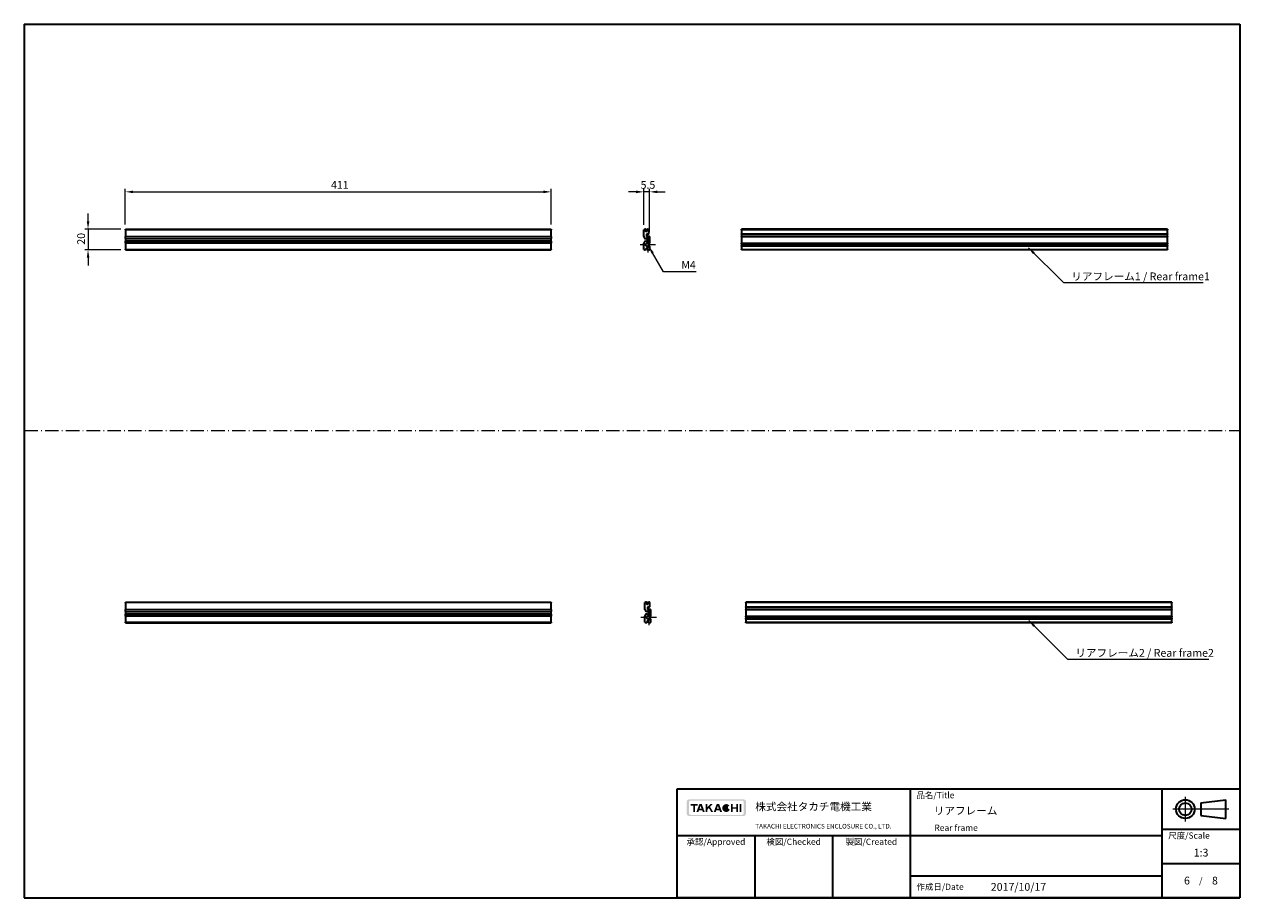
# Model space of a CAD drawing. Units: millimetres. Extents: x 0 to 13364, y 0 to 1827.
# Drawn here: x 9043 to 10216, y 0 to 843 of the extents above; entities that cross this region are included whole.
import ezdxf
from ezdxf.enums import TextEntityAlignment as Align

# ---------------------------------------------------------------- set-up
doc = ezdxf.new("R2010")
doc.units = ezdxf.units.MM
doc.header["$LTSCALE"] = 6
doc.linetypes.add('CHAIN', pattern=[0.3543, 0.2362, -0.0295, 0.0591, -0.0295])
doc.linetypes.add('DASH_DOT', pattern=[0.37, 0.24, -0.06, 0.01, -0.06])
doc.layers.get('Defpoints').update_dxf_attribs({"lineweight": 25})
for name, color, linetype, lineweight in [('Border (ISO)', 7, 'Continuous', 35), ('Center Mark (ISO)', 131, 'Continuous', 18), ('Dimension (ISO)', 7, 'Continuous', 18), ('Hatch (ISO)', 1, 'Continuous', 18), ('Sketch Geometry (ISO)', 7, 'Continuous', 18), ('Symbol (ISO)', 7, 'Continuous', 18), ('Title (ISO)', 7, 'Continuous', 35), ('Visible (ISO)', 7, 'Continuous', 35), ('Visible Narrow (ISO)', 7, 'Continuous', 25)]:
    doc.layers.add(name, color=color, linetype=linetype, lineweight=lineweight)
doc.styles.add('Note Text (TK)', font='txt')
doc.styles.add('文字スタイル67', font='arial.ttf')
doc.dimstyles.new('Default - Method 1b (TK)', dxfattribs={"dimscale": 6, "dimtxt": 2.5, "dimasz": 2.5, "dimexe": 1, "dimexo": 1.5, "dimgap": 1, "dimtad": 1, "dimtoh": 1, "dimrnd": 1e-08, "dimdsep": 46, "dimtxsty": 'Note Text (TK)', "dimcen": 0.09, "dimdle": 5, "dimclrd": 100, "dimclre": 100, "dimclrt": 7, "dimadec": 1, "dimazin": 1, "dimtfac": 1, "dimtmove": 0, "dimatfit": 3, "dimfxl": 0, "dimtolj": 1, "dimlwd": -1, "dimlwe": -1, "dimarcsym": 0})
doc.dimstyles.new('Default - Method 1b (TK)$7', dxfattribs={"dimscale": 6, "dimtxt": 2.5, "dimasz": 2.5, "dimexe": 1, "dimexo": 1.5, "dimgap": 1, "dimtad": 1, "dimtoh": 1, "dimrnd": 1e-08, "dimdsep": 46, "dimtxsty": 'Note Text (TK)', "dimcen": 0.09, "dimdle": 5, "dimclrd": 100, "dimclre": 100, "dimclrt": 7, "dimadec": 1, "dimazin": 1, "dimtfac": 1, "dimtmove": 0, "dimatfit": 3, "dimfxl": 0, "dimtolj": 1, "dimlwd": -1, "dimlwe": -1, "dimarcsym": 0})

# ---------------------------------------------------------------- blocks, each defined once
blk = doc.blocks.new('図面枠 tk図枠')
at = {"layer": 'Border (ISO)'}
for p, q in [((14.5, 289), (405.5, 289)), ((14.5, 289), (14.5, 8)), ((405.5, 289), (405.5, 8)), ((14.5, 8), (405.5, 8))]:
    blk.add_line(p, q, dxfattribs=at)
blk = doc.blocks.new('表題欄 tk表題欄')
at = {"layer": 'Hatch (ISO)'}
h = blk.add_hatch(color=256, dxfattribs=at)
edge = h.paths.add_edge_path(flags=0)
edge.add_arc((95.58, 236.3), 0.596, 270, 360)
edge.add_line((96.17, 236.3), (96.17, 239.71))
edge.add_arc((95.58, 239.71), 0.596, 0, 90)
edge.add_line((95.58, 240.31), (79.14, 240.31))
edge.add_arc((79.14, 239.71), 0.596, 90, 180)
edge.add_line((78.54, 239.71), (78.54, 236.3))
edge.add_arc((79.14, 236.3), 0.596, 180, 270)
edge.add_line((79.14, 235.7), (95.58, 235.7))
edge = h.paths.add_edge_path()
edge.add_line((77.84, 239.96), (77.84, 236.05))
edge.add_arc((78.54, 236.05), 0.702, 180, 270)
edge.add_line((78.54, 235.35), (96.17, 235.35))
edge.add_arc((96.17, 236.05), 0.702, 270, 360)
edge.add_line((96.87, 236.05), (96.87, 239.96))
edge.add_arc((96.17, 239.96), 0.702, 0, 90)
edge.add_line((96.17, 240.66), (78.54, 240.66))
edge.add_arc((78.54, 239.96), 0.702, 90, 180)
for points in [[(79.07, 239.15), (79.07, 238.66), (79.92, 238.66), (79.92, 236.66), (80.51, 236.66), (80.51, 238.66), (81.36, 238.66), (81.36, 239.15)], [(85.68, 236.66), (84.94, 237.89), (84.42, 237.32), (84.42, 236.66), (83.9, 236.66), (83.9, 239.15), (84.42, 239.15), (84.42, 238.1), (85.39, 239.15), (86.11, 239.15), (85.32, 238.3), (86.3, 236.66)], [(92.09, 239.15), (92.09, 236.66), (92.61, 236.66), (92.61, 237.66), (93.77, 237.66), (93.77, 236.66), (94.29, 236.66), (94.29, 239.15), (93.77, 239.15), (93.77, 238.15), (92.61, 238.15), (92.61, 239.15)], [(94.84, 239.15), (94.84, 236.66), (95.36, 236.66), (95.36, 239.15)]]:
    blk.add_hatch(color=256, dxfattribs=at).paths.add_polyline_path(points)
h = blk.add_hatch(color=256, dxfattribs=at)
h.paths.add_polyline_path([(82.59, 237.71), (81.95, 237.71), (82.27, 238.58)], flags=0)
h.paths.add_polyline_path([(82.78, 237.2), (81.76, 237.2), (81.57, 236.66), (80.95, 236.66), (81.86, 239.15), (82.68, 239.15), (83.59, 236.66), (82.98, 236.66)])
h = blk.add_hatch(color=256, dxfattribs=at)
h.paths.add_polyline_path([(87.53, 237.71), (88.16, 237.71), (87.85, 238.58)], flags=0)
h.paths.add_polyline_path([(87.14, 236.66), (87.34, 237.2), (88.35, 237.2), (88.55, 236.66), (89.17, 236.66), (88.25, 239.15), (87.44, 239.15), (86.52, 236.66)])
h = blk.add_hatch(color=256, dxfattribs=at)
edge = h.paths.add_edge_path()
edge.add_arc((90.52, 237.9), 1.27, 38.5505, 336.582)
edge.add_line((91.69, 237.4), (91.17, 237.62))
edge.add_ellipse((90.52, 237.9), major_axis=(0, -0.8), ratio=0.867347, start_angle=124.651, end_angle=429.4109, ccw=False)
edge.add_line((91.09, 238.36), (91.52, 238.7))
at = {"layer": 'Title (ISO)'}
for p, q in [((74.71, 244.05), (255.71, 244.05)), ((74.71, 209.05), (74.71, 244.05)), ((149.71, 244.05), (149.71, 209.05)), ((230.71, 244.05), (230.71, 209.05)), ((255.71, 244.05), (255.71, 209.05)), ((243.21, 239.55), (251.21, 240.55)), ((243.21, 239.55), (243.21, 235.55)), ((251.21, 234.55), (251.21, 240.55)), ((243.21, 235.55), (251.21, 234.55)), ((230.71, 231.05), (255.71, 231.05)), ((74.71, 229.05), (230.71, 229.05)), ((99.71, 229.05), (99.71, 209.05)), ((124.71, 229.05), (124.71, 209.05)), ((230.71, 220.05), (255.71, 220.05)), ((149.71, 216.05), (230.71, 216.05)), ((255.71, 209.05), (74.71, 209.05))]:
    blk.add_line(p, q, dxfattribs=at)
at = {"layer": 'Title (ISO)', "color": 4, "linetype": 'CHAIN', "lineweight": 18, "ltscale": 8.88956}
blk.add_line((238.21, 241.55), (238.21, 233.55), dxfattribs=at)
at = {"layer": 'Title (ISO)', "color": 4, "linetype": 'CHAIN', "lineweight": 18, "ltscale": 20.001633}
blk.add_line((252.21, 237.55), (234.21, 237.55), dxfattribs=at)
at = {"layer": 'Title (ISO)'}
for radius in [3, 2]:
    blk.add_circle((238.21, 237.55), radius, dxfattribs=at)
at = {"layer": 'Title (ISO)', "color": 1, "char_height": 2, "line_spacing_factor": 1.5, "style": 'Note Text (TK)'}
for s, insert, attachment_point in [('\\fＭＳ Ｐゴシック|b0|i0;\\H2.0000;品名/Title', (151.71, 242.05), 4), ('\\fＭＳ Ｐゴシック|b0|i0;\\H2.0000;承認/Approved', (87.21, 227.05), 5), ('\\fＭＳ Ｐゴシック|b0|i0;\\H2.0000;検図/Checked', (112.21, 227.05), 5), ('\\fＭＳ Ｐゴシック|b0|i0;\\H2.0000;製図/Created', (137.21, 227.05), 5), ('\\fＭＳ Ｐゴシック|b0|i0;\\H2.0000;尺度/Scale', (232.71, 229.05), 4), ('\\fＭＳ Ｐゴシック|b0|i0;\\H2.0000;作成日/Date', (151.71, 212.55), 4)]:
    blk.add_mtext(s, dxfattribs=dict(at, insert=insert, attachment_point=attachment_point))
at = {"layer": 'Title (ISO)', "color": 7, "line_spacing_factor": 1.5, "style": 'Note Text (TK)'}
for s, insert, char_height, attachment_point in [('株式会社タカチ電機工業', (99.87, 238.05), 2.5, 4), ('\\fArial|b0|i0;\\H1.4986;TAKACHI ELECTRONICS ENCLOSURE CO., LTD.', (99.87, 232.05), 1.4986, 4), ('\\fＭＳ Ｐゴシック|b0|i0;\\H2.0000;/', (243.21, 214.55), 2, 5)]:
    blk.add_mtext(s, dxfattribs=dict(at, insert=insert, char_height=char_height, attachment_point=attachment_point))
at = {"layer": 'Title (ISO)', "color": 7}
for tag, p, height, style in [('<品名>_001', (157.57, 235.64), 2.5, 'Note Text (TK)'), ('<Title>_001', (157.49, 230.55), 2, '文字スタイル67'), ('<ページ_No.>_001', (237.95, 213.3), 2.5, 'Note Text (TK)'), ('<総ページ数>_001', (246.8, 213.3), 2.5, 'Note Text (TK)'), ('作成日_001', (175.64, 211.28), 2.5, 'Note Text (TK)')]:
    blk.add_attdef(tag, p, '', height=height, dxfattribs=dict(at, style=style))
at = {"layer": 'Title (ISO)', "color": 7, "style": 'Note Text (TK)'}
for tag, p in [('<尺度>', (243.21, 223.55)), ('<承認>', (87.21, 217.05))]:
    blk.add_attdef(tag, text='', height=2.5, dxfattribs=at).set_placement(p, align=Align.MIDDLE_CENTER)
blk = doc.blocks.new('*D159')
at = {"layer": 'Defpoints', "color": 0, "transparency": 16777216}
for p in [(9551.5, 681.3), (9140.5, 645.3), (9551.5, 645.3)]:
    blk.add_point(p, dxfattribs=at)
at = {"layer": 'Dimension (ISO)', "color": 100, "transparency": 16777216}
for p, q in [((9140.5, 649.8), (9140.5, 684.3)), ((9148, 681.3), (9544, 681.3)), ((9551.5, 649.8), (9551.5, 684.3))]:
    blk.add_line(p, q, dxfattribs=at)
for points in [[(9148, 682.5), (9148, 680), (9140.5, 681.3)], [(9544, 682.5), (9544, 680), (9551.5, 681.3)]]:
    blk.add_solid(points, dxfattribs=at)
at = {"layer": 'Dimension (ISO)', "color": 7, "transparency": 16777216, "insert": (9339, 688), "char_height": 7.5, "attachment_point": 4, "style": 'Note Text (TK)'}
blk.add_mtext('\\A1;411', dxfattribs=at)
blk = doc.blocks.new('*D160')
at = {"layer": 'Defpoints', "color": 0, "transparency": 16777216}
for p in [(9140.5, 645.3), (9104.5, 625.3), (9140.5, 625.3)]:
    blk.add_point(p, dxfattribs=at)
at = {"layer": 'Dimension (ISO)', "color": 100, "transparency": 16777216}
for p, q in [((9104.5, 652.8), (9104.5, 660.3)), ((9136, 645.3), (9101.5, 645.3)), ((9104.5, 645.3), (9104.5, 625.3)), ((9136, 625.3), (9101.5, 625.3)), ((9104.5, 617.8), (9104.5, 610.3))]:
    blk.add_line(p, q, dxfattribs=at)
for points in [[(9103.3, 652.8), (9105.8, 652.8), (9104.5, 645.3)], [(9103.3, 617.8), (9105.8, 617.8), (9104.5, 625.3)]]:
    blk.add_solid(points, dxfattribs=at)
at = {"layer": 'Dimension (ISO)', "color": 7, "transparency": 16777216, "insert": (9097.8, 630.3), "char_height": 7.5, "attachment_point": 4, "rotation": 90, "style": 'Note Text (TK)'}
blk.add_mtext('\\A1;20', dxfattribs=at)
blk = doc.blocks.new('*D161')
at = {"layer": 'Defpoints', "color": 0, "transparency": 16777216}
for p in [(9644.8, 630.3), (9645.6, 628.8)]:
    blk.add_point(p, dxfattribs=at)
at = {"layer": 'Dimension (ISO)', "color": 100, "transparency": 16777216}
for p, q in [((9659.8, 604.2), (9649.3, 622.4)), ((9691.3, 604.2), (9659.8, 604.2))]:
    blk.add_line(p, q, dxfattribs=at)
blk.add_solid([(9650.4, 623), (9648.3, 621.7), (9645.6, 628.8)], dxfattribs=at)
at = {"layer": 'Dimension (ISO)', "color": 7, "transparency": 16777216, "insert": (9674.8, 610.9), "char_height": 7.5, "attachment_point": 4, "style": 'Note Text (TK)'}
blk.add_mtext('\\A1; \\fＭＳ Ｐゴシック|b0|i0;\\H7.5000;M4', dxfattribs=at)
blk = doc.blocks.new('*D162')
at = {"layer": 'Defpoints', "color": 0, "transparency": 16777216}
for p in [(9641, 681.3), (9641, 644.8), (9646.5, 637.8)]:
    blk.add_point(p, dxfattribs=at)
at = {"layer": 'Dimension (ISO)', "color": 100, "transparency": 16777216}
for p, q in [((9633.5, 681.3), (9626, 681.3)), ((9641, 649.3), (9641, 684.3)), ((9646.5, 681.3), (9641, 681.3)), ((9646.5, 642.3), (9646.5, 684.3)), ((9654, 681.3), (9661.5, 681.3))]:
    blk.add_line(p, q, dxfattribs=at)
for points in [[(9633.5, 682.5), (9633.5, 680), (9641, 681.3)], [(9654, 682.5), (9654, 680), (9646.5, 681.3)]]:
    blk.add_solid(points, dxfattribs=at)
at = {"layer": 'Dimension (ISO)', "color": 7, "transparency": 16777216, "insert": (9637.8, 688), "char_height": 7.5, "attachment_point": 4, "style": 'Note Text (TK)'}
blk.add_mtext('\\A1;5.5', dxfattribs=at)

msp = doc.modelspace()

# ---------------------------------------------------------------- linework, layer by layer
at = {"layer": 'Center Mark (ISO)', "linetype": 'CHAIN', "ltscale": 6.15636}
for p, q in [((9644.7818, 639.3724), (9644.7818, 622.7514)), ((9645.6812, 279.5102), (9645.6812, 262.8892))]:
    msp.add_line(p, q, dxfattribs=at)
at = {"layer": 'Center Mark (ISO)', "linetype": 'CHAIN', "ltscale": 5.555937}
for p, q in [((9652.2818, 630.2514), (9637.2818, 630.2514)), ((9653.1812, 270.3892), (9638.1812, 270.3892))]:
    msp.add_line(p, q, dxfattribs=at)
at = {"layer": 'Sketch Geometry (ISO)', "color": 4, "linetype": 'DASH_DOT', "lineweight": 18, "ltscale": 9.032108}
msp.add_line((9043, 450.8798), (10215.9999, 450.8798), dxfattribs=at)
at = {"layer": 'Visible (ISO)'}
for p, q in [((9140.5084, 644.7514), (9140.5084, 645.2514)), ((9140.5084, 645.2514), (9551.5084, 645.2514)), ((9551.5084, 645.2514), (9551.5084, 644.7514)), ((9641.5318, 645.2514), (9642.2318, 645.2514)), ((9644.3318, 645.2514), (9645.0318, 645.2514)), ((10146.2302, 645.2514), (9735.2302, 645.2514)), ((9735.2302, 644.7514), (9735.2302, 645.2514)), ((10146.2302, 645.2514), (10146.2302, 644.7514)), ((9140.5084, 644.7514), (9140.5084, 638.1514)), ((9140.5084, 636.1514), (9140.5084, 638.1514)), ((9140.5084, 636.1514), (9140.5084, 635.8514)), ((9140.5084, 636.1514), (9551.5084, 636.1514)), ((9140.5084, 635.8514), (9140.5084, 633.9514)), ((9140.5084, 633.9514), (9140.5084, 633.6514)), ((9140.5084, 631.6514), (9140.5084, 633.6514)), ((9140.5084, 633.6514), (9551.5084, 633.6514)), ((9551.5084, 638.1514), (9551.5084, 644.7514)), ((9551.5084, 638.1514), (9551.5084, 636.1514)), ((9551.5084, 635.8514), (9551.5084, 636.1514)), ((9551.5084, 633.9514), (9551.5084, 635.8514)), ((9551.5084, 633.6514), (9551.5084, 633.9514)), ((9551.5084, 633.6514), (9551.5084, 631.6514)), ((9641.0318, 638.1514), (9641.0318, 644.7514)), ((9642.5318, 644.9514), (9642.5318, 643.5514)), ((9642.8318, 643.2514), (9643.7318, 643.2514)), ((9644.2318, 636.1514), (9643.0318, 636.1514)), ((9643.0318, 633.6514), (9644.2318, 633.6514)), ((9645.1318, 640.3514), (9643.5318, 640.3514)), ((9643.5318, 640.3514), (9643.5318, 638.1514)), ((9643.5318, 638.1514), (9646.1318, 638.1514)), ((9644.0318, 643.5514), (9644.0318, 644.9514)), ((9644.5318, 633.9514), (9644.5318, 635.8514)), ((9645.5318, 644.7514), (9645.5318, 640.7514)), ((9646.5318, 637.7514), (9646.5318, 631.7271)), ((9735.2302, 644.7514), (9735.2302, 640.7514)), ((9735.2302, 640.3514), (9735.2302, 640.7514)), ((10146.2302, 640.3514), (9735.2302, 640.3514)), ((9735.2302, 640.3514), (9735.2302, 638.1514)), ((10146.2302, 638.1514), (9735.2302, 638.1514)), ((9735.2302, 637.7514), (9735.2302, 638.1514)), ((9735.2302, 637.7514), (9735.2302, 631.7271)), ((10146.2302, 640.7514), (10146.2302, 644.7514)), ((10146.2302, 640.7514), (10146.2302, 640.3514)), ((10146.2302, 638.1514), (10146.2302, 640.3514)), ((10146.2302, 638.1514), (10146.2302, 637.7514)), ((10146.2302, 631.7271), (10146.2302, 637.7514)), ((9140.5084, 631.6514), (9140.5084, 625.7514)), ((9140.5084, 625.2514), (9140.5084, 625.7514)), ((9140.5084, 625.2514), (9551.5084, 625.2514)), ((9551.5084, 625.7514), (9551.5084, 631.6514)), ((9551.5084, 625.7514), (9551.5084, 625.2514)), ((9641.0318, 625.7514), (9641.0318, 631.6514)), ((9642.7318, 625.2514), (9641.5318, 625.2514)), ((9643.0318, 626.4514), (9643.0318, 625.5514)), ((9644.2318, 626.7514), (9643.3318, 626.7514)), ((9644.5318, 625.5514), (9644.5318, 626.4514)), ((9646.0318, 625.2514), (9644.8318, 625.2514)), ((9646.5318, 628.7758), (9646.5318, 625.7514)), ((9735.2302, 631.3271), (9735.2302, 631.7271)), ((10146.2302, 631.3271), (9735.2302, 631.3271)), ((9735.2302, 631.0589), (9735.2302, 631.3271)), ((9735.2302, 630.9994), (9735.2302, 631.0589)), ((9747.0302, 631.0589), (9735.2302, 631.0589)), ((9735.2302, 630.9994), (9735.2302, 629.5035)), ((10146.2302, 630.9994), (9735.2302, 630.9994)), ((9735.2302, 629.444), (9735.2302, 629.5035)), ((10146.2302, 629.5035), (9735.2302, 629.5035)), ((9735.2302, 629.444), (9747.0302, 629.444)), ((9735.2302, 629.1758), (9735.2302, 629.444)), ((9735.2302, 628.7758), (9735.2302, 629.1758)), ((10146.2302, 629.1758), (9735.2302, 629.1758)), ((9735.2302, 628.7758), (9735.2302, 625.7514)), ((9735.2302, 625.2514), (9735.2302, 625.7514)), ((10146.2302, 625.2514), (9735.2302, 625.2514)), ((9747.0302, 631.3271), (9747.0302, 631.134)), ((9747.0302, 631.0589), (9747.0302, 631.134)), ((9747.0302, 629.3689), (9747.0302, 629.444)), ((9747.0302, 629.3689), (9747.0302, 629.1758)), ((10134.4302, 631.134), (10134.4302, 631.3271)), ((10134.4302, 631.134), (10134.4302, 631.0589)), ((10146.2302, 631.0589), (10134.4302, 631.0589)), ((10134.4302, 629.444), (10146.2302, 629.444)), ((10134.4302, 629.444), (10134.4302, 629.3689)), ((10134.4302, 629.1758), (10134.4302, 629.3689)), ((10146.2302, 631.7271), (10146.2302, 631.3271)), ((10146.2302, 631.3271), (10146.2302, 631.0589)), ((10146.2302, 631.0589), (10146.2302, 630.9994)), ((10146.2302, 629.5035), (10146.2302, 630.9994)), ((10146.2302, 629.5035), (10146.2302, 629.444)), ((10146.2302, 629.444), (10146.2302, 629.1758)), ((10146.2302, 629.1758), (10146.2302, 628.7758)), ((10146.2302, 625.7514), (10146.2302, 628.7758)), ((10146.2302, 625.7514), (10146.2302, 625.2514)), ((9140.5084, 284.8892), (9140.5084, 285.3892)), ((9140.5084, 285.3892), (9551.5084, 285.3892)), ((9140.5084, 284.8892), (9140.5084, 278.2892)), ((9551.5084, 285.3892), (9551.5084, 284.8892)), ((9551.5084, 278.2892), (9551.5084, 284.8892)), ((9641.9312, 278.2892), (9641.9312, 284.8892)), ((9642.4312, 285.3892), (9643.1312, 285.3892)), ((9643.4312, 285.0892), (9643.4312, 283.6892)), ((9643.7312, 283.3892), (9644.6312, 283.3892)), ((9644.9312, 283.6892), (9644.9312, 285.0892)), ((9645.2312, 285.3892), (9645.9312, 285.3892)), ((9646.4312, 284.8892), (9646.4312, 280.8892)), ((10150.5185, 285.3892), (9739.5185, 285.3892)), ((9739.5185, 284.8892), (9739.5185, 285.3892)), ((9739.5185, 284.8892), (9739.5185, 280.8892)), ((10150.5185, 285.3892), (10150.5185, 284.8892)), ((10150.5185, 280.8892), (10150.5185, 284.8892)), ((9140.5084, 276.2892), (9140.5084, 278.2892)), ((9140.5084, 276.2892), (9140.5084, 275.9892)), ((9140.5084, 276.2892), (9551.5084, 276.2892)), ((9140.5084, 275.9892), (9140.5084, 274.0892)), ((9140.5084, 274.0892), (9140.5084, 273.7892)), ((9140.5084, 271.7892), (9140.5084, 273.7892)), ((9140.5084, 273.7892), (9551.5084, 273.7892)), ((9140.5084, 271.7892), (9140.5084, 265.8892)), ((9551.5084, 278.2892), (9551.5084, 276.2892)), ((9551.5084, 275.9892), (9551.5084, 276.2892)), ((9551.5084, 274.0892), (9551.5084, 275.9892)), ((9551.5084, 273.7892), (9551.5084, 274.0892)), ((9551.5084, 273.7892), (9551.5084, 271.7892)), ((9551.5084, 265.8892), (9551.5084, 271.7892)), ((9641.9312, 265.8892), (9641.9312, 271.7892)), ((9645.1312, 276.2892), (9643.9312, 276.2892)), ((9643.9312, 273.7892), (9645.1312, 273.7892)), ((9646.0312, 280.4892), (9644.4312, 280.4892)), ((9644.4312, 280.4892), (9644.4312, 278.2892)), ((9644.4312, 278.2892), (9647.0312, 278.2892)), ((9645.4312, 274.0892), (9645.4312, 275.9892)), ((9647.4312, 277.8892), (9647.4312, 271.8648)), ((9739.5185, 280.4892), (9739.5185, 280.8892)), ((10150.5185, 280.4892), (9739.5185, 280.4892)), ((9739.5185, 280.4892), (9739.5185, 278.2892)), ((10150.5185, 278.2892), (9739.5185, 278.2892)), ((9739.5185, 277.8892), (9739.5185, 278.2892)), ((9739.5185, 277.8892), (9739.5185, 271.8648)), ((9739.5185, 271.4648), (9739.5185, 271.8648)), ((10150.5185, 271.4648), (9739.5185, 271.4648)), ((9739.5185, 271.1966), (9739.5185, 271.4648)), ((9739.5185, 271.1371), (9739.5185, 271.1966)), ((9751.3185, 271.1966), (9739.5185, 271.1966)), ((9739.5185, 271.1371), (9739.5185, 269.6412)), ((10150.5185, 271.1371), (9739.5185, 271.1371)), ((9751.3185, 271.4648), (9751.3185, 271.2717)), ((9751.3185, 271.1966), (9751.3185, 271.2717)), ((10138.7185, 271.2717), (10138.7185, 271.4648)), ((10138.7185, 271.2717), (10138.7185, 271.1966)), ((10150.5185, 271.1966), (10138.7185, 271.1966)), ((10150.5185, 280.8892), (10150.5185, 280.4892)), ((10150.5185, 278.2892), (10150.5185, 280.4892)), ((10150.5185, 278.2892), (10150.5185, 277.8892)), ((10150.5185, 271.8648), (10150.5185, 277.8892)), ((10150.5185, 271.8648), (10150.5185, 271.4648)), ((10150.5185, 271.4648), (10150.5185, 271.1966)), ((10150.5185, 271.1966), (10150.5185, 271.1371)), ((10150.5185, 269.6412), (10150.5185, 271.1371)), ((9140.5084, 265.3892), (9140.5084, 265.8892)), ((9140.5084, 265.3892), (9551.5084, 265.3892)), ((9551.5084, 265.8892), (9551.5084, 265.3892)), ((9643.6312, 265.3892), (9642.4312, 265.3892)), ((9643.9312, 266.5892), (9643.9312, 265.6892)), ((9645.1312, 266.8892), (9644.2312, 266.8892)), ((9645.4312, 265.6892), (9645.4312, 266.5892)), ((9646.9312, 265.3892), (9645.7312, 265.3892)), ((9647.4312, 268.9135), (9647.4312, 265.8892)), ((9739.5185, 269.5818), (9739.5185, 269.6412)), ((10150.5185, 269.6412), (9739.5185, 269.6412)), ((9739.5185, 269.5818), (9751.3185, 269.5818)), ((9739.5185, 269.3135), (9739.5185, 269.5818)), ((9739.5185, 268.9135), (9739.5185, 269.3135)), ((10150.5185, 269.3135), (9739.5185, 269.3135)), ((9739.5185, 268.9135), (9739.5185, 265.8892)), ((9739.5185, 265.3892), (9739.5185, 265.8892)), ((10150.5185, 265.3892), (9739.5185, 265.3892)), ((9751.3185, 269.5067), (9751.3185, 269.5818)), ((9751.3185, 269.5067), (9751.3185, 269.3135)), ((10138.7185, 269.5818), (10150.5185, 269.5818)), ((10138.7185, 269.5818), (10138.7185, 269.5067)), ((10138.7185, 269.3135), (10138.7185, 269.5067)), ((10150.5185, 269.6412), (10150.5185, 269.5818)), ((10150.5185, 269.5818), (10150.5185, 269.3135)), ((10150.5185, 269.3135), (10150.5185, 268.9135)), ((10150.5185, 265.8892), (10150.5185, 268.9135)), ((10150.5185, 265.8892), (10150.5185, 265.3892))]:
    msp.add_line(p, q, dxfattribs=at)
for centre, radius, start, end in [((9641.5318, 644.7514), 0.5, 90, 180), ((9642.2318, 644.9514), 0.3, 0, 90), ((9644.3318, 644.9514), 0.3, 90, 180), ((9645.0318, 644.7514), 0.5, 0, 90), ((9643.0318, 638.1514), 2, 180, 270), ((9643.0318, 631.6514), 2, 90, 180), ((9642.8318, 643.5514), 0.3, 180, 270), ((9643.7318, 643.5514), 0.3, 270, 0), ((9644.2318, 635.8514), 0.3, 0, 90), ((9644.2318, 633.9514), 0.3, 270, 0), ((9645.1318, 640.7514), 0.4, 270, 0), ((9646.1318, 637.7514), 0.4, 0, 90), ((9641.5318, 625.7514), 0.5, 180, 270), ((9643.1318, 630.2514), 0.75, 86.4425654, 273.5574346), ((9642.7318, 625.5514), 0.3, 270, 0), ((9643.3318, 626.4514), 0.3, 90, 180), ((9643.1969, 631.2994), 0.3, 266.4425654, 306.6891067), ((9643.1969, 629.2035), 0.3, 53.3108933, 93.5574346), ((9644.7818, 630.2514), 1.621, 43.4749927, 150.1260361), ((9643.1969, 631.2994), 0.3, 306.6891067, 326.5254374), ((9643.1969, 629.2035), 0.3, 33.4745626, 53.3108933), ((9644.7818, 630.2514), 1.621, 209.8739639, 316.5250073), ((9644.7818, 630.2514), 1.6, 47.5458498, 146.5254374), ((9644.7818, 630.2514), 1.6, 213.4745626, 312.4541502), ((9644.2318, 626.4514), 0.3, 0, 90), ((9644.8318, 625.5514), 0.3, 180, 270), ((9646.1318, 631.7271), 0.4, 227.5458498, 244.2654024), ((9646.1318, 628.7758), 0.4, 115.7345976, 132.4541502), ((9646.1318, 631.7271), 0.4, 244.2654024, 0), ((9646.1318, 628.7758), 0.4, 0, 115.7345976), ((9646.0318, 625.7514), 0.5, 270, 0), ((9642.4312, 284.8892), 0.5, 90, 180), ((9643.1312, 285.0892), 0.3, 0, 90), ((9643.7312, 283.6892), 0.3, 180, 270), ((9644.6312, 283.6892), 0.3, 270, 0), ((9645.2312, 285.0892), 0.3, 90, 180), ((9645.9312, 284.8892), 0.5, 0, 90), ((9643.9312, 278.2892), 2, 180, 270), ((9643.9312, 271.7892), 2, 90, 180), ((9644.0312, 270.3892), 0.75, 86.4425654, 273.5574346), ((9644.0964, 271.4371), 0.3, 266.4425654, 306.6891067), ((9645.6812, 270.3892), 1.621, 43.4749927, 150.1260361), ((9644.0964, 271.4371), 0.3, 306.6891067, 326.5254374), ((9645.6812, 270.3892), 1.6, 47.5458498, 146.5254374), ((9645.1312, 275.9892), 0.3, 0, 90), ((9645.1312, 274.0892), 0.3, 270, 0), ((9646.0312, 280.8892), 0.4, 270, 0), ((9647.0312, 271.8648), 0.4, 227.5458498, 244.2654024), ((9647.0312, 271.8648), 0.4, 244.2654024, 0), ((9647.0312, 277.8892), 0.4, 0, 90), ((9642.4312, 265.8892), 0.5, 180, 270), ((9643.6312, 265.6892), 0.3, 270, 0), ((9644.2312, 266.5892), 0.3, 90, 180), ((9644.0964, 269.3412), 0.3, 53.3108933, 93.5574346), ((9644.0964, 269.3412), 0.3, 33.4745626, 53.3108933), ((9645.6812, 270.3892), 1.621, 209.8739639, 316.5250073), ((9645.6812, 270.3892), 1.6, 213.4745626, 312.4541502), ((9645.1312, 266.5892), 0.3, 0, 90), ((9645.7312, 265.6892), 0.3, 180, 270), ((9647.0312, 268.9135), 0.4, 115.7345976, 132.4541502), ((9647.0312, 268.9135), 0.4, 0, 115.7345976), ((9646.9312, 265.8892), 0.5, 270, 0)]:
    msp.add_arc(centre, radius, start, end, dxfattribs=at)
at = {"layer": 'Visible Narrow (ISO)'}
for p, q in [((9140.5084, 644.7514), (9551.5084, 644.7514)), ((9140.5084, 638.1514), (9551.5084, 638.1514)), ((9140.5084, 635.8514), (9551.5084, 635.8514)), ((9140.5084, 633.9514), (9551.5084, 633.9514)), ((10146.2302, 644.7514), (9735.2302, 644.7514)), ((10146.2302, 640.7514), (9735.2302, 640.7514)), ((10146.2302, 637.7514), (9735.2302, 637.7514)), ((9140.5084, 631.6514), (9551.5084, 631.6514)), ((9140.5084, 625.7514), (9551.5084, 625.7514)), ((10146.2302, 631.7271), (9735.2302, 631.7271)), ((10146.2302, 628.7758), (9735.2302, 628.7758)), ((10146.2302, 625.7514), (9735.2302, 625.7514)), ((10134.4302, 631.134), (9747.0302, 631.134)), ((10134.4302, 629.3689), (9747.0302, 629.3689)), ((9140.5084, 284.8892), (9551.5084, 284.8892)), ((10150.5185, 284.8892), (9739.5185, 284.8892)), ((9140.5084, 278.2892), (9551.5084, 278.2892)), ((9140.5084, 275.9892), (9551.5084, 275.9892)), ((9140.5084, 274.0892), (9551.5084, 274.0892)), ((9140.5084, 271.7892), (9551.5084, 271.7892)), ((10150.5185, 280.8892), (9739.5185, 280.8892)), ((10150.5185, 277.8892), (9739.5185, 277.8892)), ((10150.5185, 271.8648), (9739.5185, 271.8648)), ((10138.7185, 271.2717), (9751.3185, 271.2717)), ((9140.5084, 265.8892), (9551.5084, 265.8892)), ((10150.5185, 268.9135), (9739.5185, 268.9135)), ((10150.5185, 265.8892), (9739.5185, 265.8892)), ((10138.7185, 269.5067), (9751.3185, 269.5067))]:
    msp.add_line(p, q, dxfattribs=at)

# ---------------------------------------------------------------- block references
at = {"xscale": 3, "yscale": 3, "zscale": 3}
msp.add_blockref('図面枠 tk図枠', (8999.5, -24), dxfattribs=at)
ref = msp.add_blockref('表題欄 tk表題欄', (9448.8735, -627.1582), dxfattribs=dict(xscale=3, yscale=3, zscale=3))
ref.add_attrib('<品名>_001', 'リアフレーム', (9920.7642, 80.25), dxfattribs={"layer": 'Title (ISO)', "color": 7, "height": 7.5, "style": 'Note Text (TK)'})
ref.add_attrib('<尺度>_001', '1:3', (10171.6392, 39.75), dxfattribs={"layer": 'Title (ISO)', "color": 7, "height": 7.5, "style": 'Note Text (TK)'})
ref.add_attrib('作成日_001', '2017/10/17', (9975.7912, 6.6861), dxfattribs={"layer": 'Title (ISO)', "color": 7, "height": 7.5, "style": 'Note Text (TK)'})
ref.add_attrib('<Title>_001', 'Rear frame', (9921.3411, 64.498), dxfattribs={"layer": 'Title (ISO)', "color": 7, "height": 6, "style": '文字スタイル67'})
ref.add_attrib('<ページ_No.>_001', '6', (10162.2727, 12.75), dxfattribs={"layer": 'Title (ISO)', "color": 7, "height": 7.5, "style": 'Note Text (TK)'})
ref.add_attrib('<総ページ数>_001', '8', (10189.2727, 12.75), dxfattribs={"layer": 'Title (ISO)', "color": 7, "height": 7.5, "style": 'Note Text (TK)'})

# ---------------------------------------------------------------- texts
at = {"layer": 'Symbol (ISO)', "color": 7, "char_height": 7.5, "width": 134.342108, "attachment_point": 1, "line_spacing_factor": 1.5, "style": 'Note Text (TK)'}
for s, insert in [('{\\fＭＳ Ｐゴシック|b0|i0;リアフレーム1 / Rear frame1}', (10053.4347, 603.4488)), ('{\\fＭＳ Ｐゴシック|b0|i0;リアフレーム2 / Rear frame2}', (10057.3586, 240.0493))]:
    msp.add_mtext(s, dxfattribs=dict(at, insert=insert))

# ---------------------------------------------------------------- dimensions: what is measured, and where the dimension line sits
at = {"layer": 'Dimension (ISO)', "color": 100}
for base, p1, p2, angle, override, picture, middle in [((9551.5084, 681.2514), (9140.5084, 645.2514), (9551.5084, 645.2514), 180, {"dimscale": 0, "dimtxt": 7.5, "dimasz": 7.5, "dimexe": 3, "dimexo": 4.5, "dimgap": 3, "dimtoh": 0, "dimdec": 2, "dimcen": 0.27, "dimtol": 0, "dimlim": 0, "dimtp": 0, "dimtm": 0, "dimtdec": 2, "dimtofl": 0, "dimatfit": 1}, '*D159', (9346.0084, 681.2514)), ((9641.0318, 681.2514), (9646.5318, 637.7514), (9641.0318, 644.7514), 180, {"dimscale": 0, "dimtxt": 7.5, "dimasz": 7.5, "dimexe": 3, "dimexo": 4.5, "dimgap": 3, "dimtoh": 0, "dimdec": 2, "dimcen": 0.27, "dimtol": 0, "dimlim": 0, "dimtp": 0, "dimtm": 0, "dimtdec": 2, "dimtofl": 1, "dimatfit": 1}, '*D162', (9643.7818, 681.2514)), ((9104.5084, 625.2514), (9140.5084, 645.2514), (9140.5084, 625.2514), 270, {"dimscale": 0, "dimtxt": 7.5, "dimasz": 7.5, "dimexe": 3, "dimexo": 4.5, "dimgap": 3, "dimtoh": 0, "dimdec": 2, "dimcen": 0.27, "dimtol": 0, "dimlim": 0, "dimtp": 0, "dimtm": 0, "dimtdec": 2, "dimtofl": 1, "dimatfit": 1}, '*D160', (9104.5084, 635.2514))]:
    dim = msp.add_linear_dim(base=base, p1=p1, p2=p2, angle=angle, dimstyle='Default - Method 1b (TK)', override=override, dxfattribs=at)
    dim.commit()
    dim.dimension.update_dxf_attribs({"geometry": picture, "text_midpoint": middle, "dimtype": 128})
dim = msp.add_radius_dim(center=(9644.7818, 630.2514), mpoint=(9645.5923, 628.8476), text=' \\fＭＳ Ｐゴシック|b0|i0;\\H7.5000;M4', dimstyle='Default - Method 1b (TK)', override={"dimscale": 0, "dimtxt": 7.5, "dimasz": 7.5, "dimexe": 3, "dimexo": 4.5, "dimgap": 3, "dimtih": 1, "dimdec": 2, "dimlfac": 1, "dimcen": 0, "dimtol": 0, "dimlim": 0, "dimtp": 0, "dimtm": 0, "dimtdec": 2, "dimtofl": 0}, dxfattribs=at)
dim.commit()
dim.dimension.update_dxf_attribs({"geometry": '*D161', "text_midpoint": (9683.0685, 604.1632), "dimtype": 132})

# ---------------------------------------------------------------- leaders
at = {"layer": 'Symbol (ISO)', "color": 100, "annotation_type": 0, "has_hookline": 1, "hookline_direction": 0}
for points, text_width in [([(10012.0314, 627.3521), (10045.9347, 593.718), (10053.4347, 593.718)], 127.2443), ([(10012.4046, 267.5033), (10049.8586, 230.3184), (10057.3586, 230.3184)], 128.7358)]:
    msp.add_leader(points, dimstyle='Default - Method 1b (TK)$7', override={"dimscale": 0, "dimtxt": 7.5, "dimasz": 7.5, "dimgap": 0, "dimtad": 1}, dxfattribs=dict(at, text_width=text_width))

doc.saveas('drawing.dxf')
